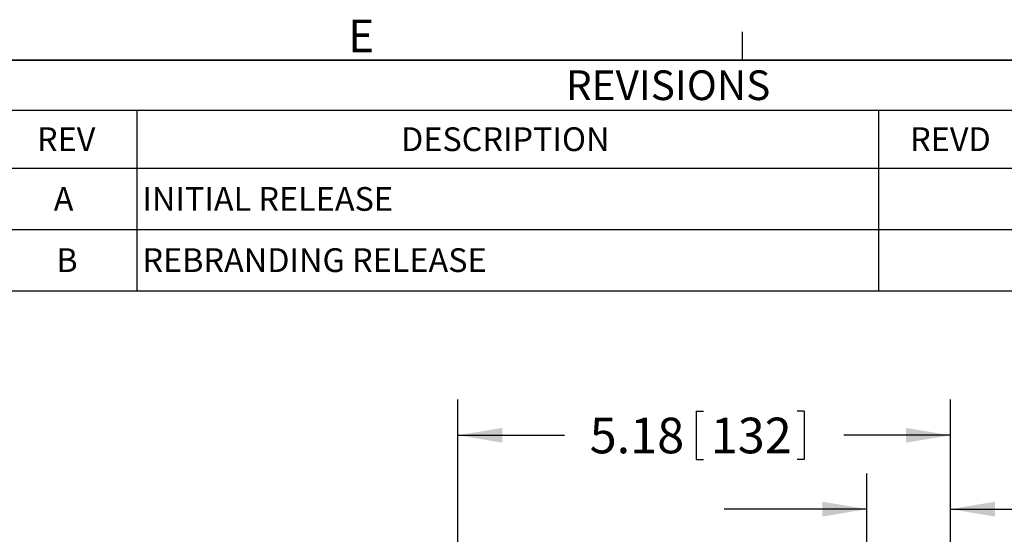
# Model space of a CAD drawing. Units: inches. Extents: x 1.4 to 66.9, y 0.6 to 42.4.
# Drawn here: x 45.3 to 59.1, y 35.1 to 42.3 of the extents above; entities that cross this region are included whole.
import ezdxf

# ---------------------------------------------------------------- set-up
doc = ezdxf.new("R2010")
doc.units = ezdxf.units.IN
doc.header["$MEASUREMENT"] = 0
for name, color, linetype in [('BORDER', 1, 'Continuous'), ('SLD-0', 7, 'Continuous'), ('TEXT', 7, 'Continuous')]:
    doc.layers.add(name, color=color, linetype=linetype)
doc.styles.add('SLDTEXTSTYLE0', font='TXT', dxfattribs={"width": 0.75})
doc.dimstyles.new('SLDDIMSTYLE0', dxfattribs={"dimtxt": 0.5, "dimasz": 0.624, "dimexe": 0, "dimexo": 0.0625, "dimgap": 0.125, "dimtad": 0, "dimtih": 1, "dimtoh": 1, "dimrnd": 1e-09, "dimzin": 12, "dimdsep": 46, "dimtxsty": 'SLDTEXTSTYLE0', "dimsah": 1, "dimcen": 0.09, "dimadec": 0, "dimazin": 3, "dimtfac": 1, "dimtmove": 0, "dimatfit": 0, "dimfxl": 0, "dimfrac": 2, "dimtolj": 1, "dimtzin": 12, "dimarcsym": 0})
doc.dimstyles.new('SLDDIMSTYLE1', dxfattribs={"dimtxt": 0.5, "dimasz": 0.624, "dimexe": 0, "dimexo": 0.0625, "dimgap": 0.125, "dimtad": 0, "dimtih": 1, "dimtoh": 1, "dimrnd": 1e-09, "dimzin": 12, "dimdsep": 46, "dimtxsty": 'SLDTEXTSTYLE0', "dimsah": 1, "dimcen": 0.09, "dimadec": 0, "dimazin": 3, "dimtfac": 1, "dimtofl": 0, "dimtmove": 0, "dimatfit": 3, "dimfxl": 0, "dimfrac": 2, "dimtolj": 1, "dimtzin": 12, "dimarcsym": 0})

# ---------------------------------------------------------------- blocks, each defined once
blk = doc.blocks.new('SW_TABLEANNOTATION_0')
at = {"layer": 'SLD-0', "color": 0, "ltscale": 4}
for p, q in [((23.6, 0), (0, 0)), ((0, -0.7), (23.6, -0.7)), ((4.4, -0.7), (4.4, -1.516)), ((14.8, -0.7), (14.8, -1.516)), ((0, -1.516), (23.6, -1.516)), ((4.4, -1.516), (4.4, -3.234)), ((14.8, -1.516), (14.8, -3.234)), ((0, -2.375), (23.6, -2.375)), ((0, -3.234), (23.6, -3.234))]:
    blk.add_line(p, q, dxfattribs=at)
at = {"layer": 'SLD-0', "color": 0, "ltscale": 4, "attachment_point": 1, "style": 'SLDTEXTSTYLE0'}
for s, insert, char_height in [('REVISIONS', (10.417, -0.143), 0.4167), ('REV', (3, -0.942), 0.3333), ('DESCRIPTION', (8.104, -0.942), 0.33333), ('REVD', (15.244, -0.942), 0.3333), ('A', (3.235, -1.78), 0.333), ('INITIAL RELEASE', (4.479, -1.78), 0.33333), ('B', (3.271, -2.639), 0.333), ('REBRANDING RELEASE', (4.479, -2.639), 0.33333)]:
    blk.add_mtext(s, dxfattribs=dict(at, insert=insert, char_height=char_height))
blk = doc.blocks.new('_D_6')
at = {"layer": 'SLD-0', "ltscale": 4}
for p, q in [((51.443, 33.428), (51.443, 36.976)), ((58.349, 33.428), (58.349, 36.976)), ((54.785, 36.814), (54.785, 36.138)), ((54.785, 36.814), (54.887, 36.814)), ((56.299, 36.814), (56.198, 36.814)), ((56.299, 36.814), (56.299, 36.138)), ((51.443, 36.476), (52.939, 36.476)), ((58.349, 36.476), (56.853, 36.476)), ((54.785, 36.138), (54.887, 36.138)), ((56.299, 36.138), (56.198, 36.138))]:
    blk.add_line(p, q, dxfattribs=at)
for points in [[(51.443, 36.476), (52.067, 36.372), (52.067, 36.58)], [(58.349, 36.476), (57.725, 36.58), (57.725, 36.372)]]:
    blk.add_solid(points, dxfattribs=at)
at = {"layer": 'SLD-0', "ltscale": 4, "char_height": 0.5, "attachment_point": 1, "style": 'SLDTEXTSTYLE0'}
for s, insert in [('5.18', (53.29, 36.723)), ('132', (54.988, 36.723))]:
    blk.add_mtext(s, dxfattribs=dict(at, insert=insert))
blk = doc.blocks.new('_D_7')
at = {"layer": 'SLD-0', "ltscale": 4}
for p, q in [((57.178, 28.873), (57.178, 35.94)), ((58.349, 33.428), (58.349, 35.94)), ((61.172, 35.778), (61.172, 35.103)), ((61.172, 35.778), (61.273, 35.778)), ((62.316, 35.778), (62.214, 35.778)), ((62.316, 35.778), (62.316, 35.103)), ((57.178, 35.44), (55.178, 35.44)), ((58.349, 35.44), (59.695, 35.44)), ((61.172, 35.103), (61.273, 35.103)), ((62.316, 35.103), (62.214, 35.103))]:
    blk.add_line(p, q, dxfattribs=at)
for points in [[(57.178, 35.44), (56.554, 35.544), (56.554, 35.336)], [(58.349, 35.44), (58.973, 35.336), (58.973, 35.544)]]:
    blk.add_solid(points, dxfattribs=at)
at = {"layer": 'SLD-0', "ltscale": 4, "char_height": 0.5, "attachment_point": 1, "style": 'SLDTEXTSTYLE0'}
for s, insert in [('.88', (60.046, 35.688)), ('22', (61.374, 35.688))]:
    blk.add_mtext(s, dxfattribs=dict(at, insert=insert))

msp = doc.modelspace()

# ---------------------------------------------------------------- linework, layer by layer
at = {"layer": 'BORDER', "ltscale": 4}
for p, q in [((1.86, 41.7392), (66.14, 41.7392)), ((66.14, 41.7392), (46.94, 41.7392))]:
    msp.add_line(p, q, dxfattribs=at)
at = {"layer": 'TEXT', "ltscale": 4}
msp.add_line((55.4267, 42.1392), (55.4267, 41.7392), dxfattribs=at)

# ---------------------------------------------------------------- block references
at = {"layer": 'SLD-0', "ltscale": 4}
msp.add_blockref('SW_TABLEANNOTATION_0', (42.54, 41.7392), dxfattribs=at)

# ---------------------------------------------------------------- texts
at = {"layer": 'TEXT', "ltscale": 4, "insert": (49.901, 42.3076), "char_height": 0.4583, "attachment_point": 1, "style": 'SLDTEXTSTYLE0'}
msp.add_mtext('E', dxfattribs=at)

# ---------------------------------------------------------------- dimensions: what is measured, and where the dimension line sits
at = {"layer": 'SLD-0', "ltscale": 4}
for base, p1, dimstyle, picture, middle in [((58.3493, 36.476), (51.4426, 33.2275), 'SLDDIMSTYLE1', '_D_6', (54.8959, 36.476)), ((58.3493, 35.4405), (57.1779, 28.6734), 'SLDDIMSTYLE0', '_D_7', (61.2823, 35.4405))]:
    dim = msp.add_linear_dim(base=base, p1=p1, p2=(58.3493, 33.2275), dimstyle=dimstyle, dxfattribs=at)
    dim.commit()
    dim.dimension.update_dxf_attribs({"geometry": picture, "text_midpoint": middle, "dimtype": 160})

doc.saveas('drawing.dxf')
